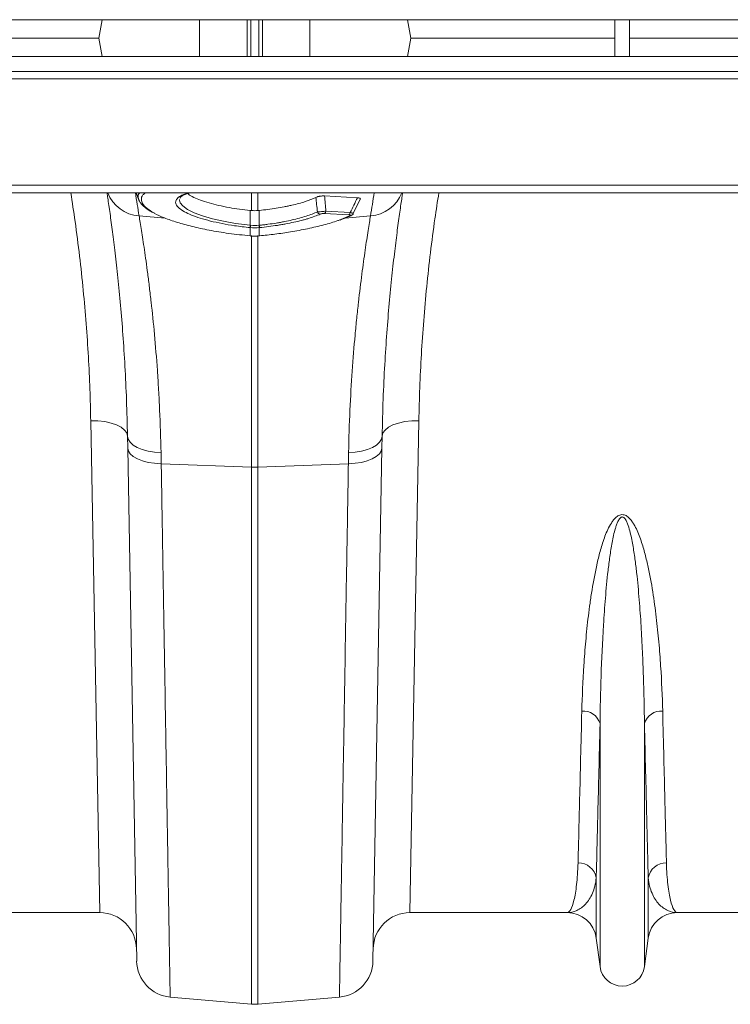
# Model space of a CAD drawing. Units: millimetres. Extents: x -8984 to 8744, y 115 to 6626.
# Drawn here: x 6184 to 6377, y 4670 to 4938 of the extents above; entities that cross this region are included whole.
import ezdxf

# ---------------------------------------------------------------- set-up
doc = ezdxf.new("R2010")
doc.units = ezdxf.units.MM
doc.layers.get('0').update_dxf_attribs({"linetype": 'CONTINUOUS'})
doc.layers.add('ACO_DRAINAGE', color=7, linetype='CONTINUOUS')

# ---------------------------------------------------------------- blocks, each defined once
blk = doc.blocks.new('Z$W@#0B783F36')
at = {"layer": 'ACO_DRAINAGE', "color": 7, "linetype": 'Continuous', "lineweight": 0}
for p, q in [((2081.7, 4822.58), (4091.7, 4822.58)), ((3545.16, 4822.58), (3544.28, 4817.58)), ((3571.69, 4812.58), (3571.69, 4822.58)), ((3584.58, 4812.58), (3584.58, 4822.58)), ((3585.61, 4812.58), (3585.61, 4822.58)), ((3587.79, 4812.58), (3587.79, 4822.58)), ((3588.82, 4812.58), (3588.82, 4822.58)), ((3601.71, 4812.58), (3601.71, 4822.58)), ((3628.24, 4822.58), (3629.13, 4817.58)), ((3684.7, 4812.58), (3684.7, 4822.58)), ((3688.7, 4812.58), (3688.7, 4822.58)), ((3488.7, 4817.58), (3544.28, 4817.58)), ((3545.16, 4812.58), (3544.28, 4817.58)), ((3628.24, 4812.58), (3629.13, 4817.58)), ((3629.13, 4817.58), (3684.7, 4817.58)), ((3688.7, 4817.58), (3744.28, 4817.58)), ((4091.7, 4812.58), (2081.7, 4812.58)), ((4091.7, 4808.48), (2081.7, 4808.48)), ((2081.7, 4806.48), (4091.7, 4806.48)), ((2081.7, 4777.53), (4091.7, 4777.53)), ((2081.7, 4775.48), (4091.7, 4775.48)), ((3554.43, 4775.48), (3555.16, 4773.46)), ((3585.83, 4770.65), (3585.83, 4775.48)), ((3587.57, 4775.48), (3587.57, 4770.65)), ((3566.21, 4773.64), (3566.18, 4773.49)), ((3566.18, 4773.49), (3566.41, 4772.71)), ((3566.3, 4774.04), (3566.28, 4773.98)), ((3566.41, 4772.71), (3567.1, 4771.89)), ((3605.69, 4774.61), (3614.63, 4774.11)), ((3613.51, 4769.83), (3615.42, 4773.77)), ((3567.1, 4771.89), (3568.38, 4770.97)), ((3568.38, 4770.97), (3570.21, 4770.06)), ((3570.21, 4770.06), (3572.46, 4769.21)), ((3585.48, 4766.64), (3585.48, 4770.68)), ((3587.92, 4766.64), (3587.93, 4770.68)), ((3612.3, 4769.48), (3605.69, 4769.85)), ((3606.06, 4770.47), (3612.68, 4770.1)), ((3555.21, 4769.18), (3562.33, 4768.57)), ((3572.46, 4769.21), (3575.18, 4768.42)), ((3575.18, 4768.42), (3578.15, 4767.74)), ((3578.15, 4767.74), (3581.45, 4767.15)), ((3581.45, 4767.15), (3585.48, 4766.64)), ((3609.64, 4768.05), (3612.51, 4769.17)), ((3618.2, 4769.18), (3611.33, 4768.6)), ((3585.48, 4766), (3585.4, 4766.01)), ((3585.48, 4766.64), (3585.57, 4766.63)), ((3585.48, 4766.64), (3585.48, 4766.64)), ((3585.48, 4766.64), (3585.48, 4766.64)), ((3585.48, 4763.75), (3585.48, 4766)), ((3587.84, 4766.63), (3587.92, 4766.64)), ((3588.01, 4766.01), (3587.92, 4766)), ((3587.92, 4766), (3587.92, 4763.75)), ((3585.42, 4763.76), (3585.42, 4763.73)), ((3585.42, 4763.73), (3585.48, 4763.72)), ((3585.42, 4763.73), (3585.42, 4763.73)), ((3585.48, 4763.75), (3585.48, 4763.73)), ((3585.48, 4763.73), (3585.48, 4763.72)), ((3585.83, 4700.78), (3585.83, 4763.86)), ((3587.57, 4763.85), (3587.57, 4700.78)), ((3587.93, 4763.73), (3587.92, 4763.75)), ((3587.93, 4763.72), (3587.99, 4763.73)), ((3587.93, 4763.72), (3587.93, 4763.73)), ((3587.98, 4763.73), (3587.98, 4763.76)), ((3587.99, 4763.73), (3587.98, 4763.73)), ((3544.49, 4579.58), (3542.05, 4713.46)), ((3542.05, 4713.46), (3543.99, 4713.41)), ((3631.35, 4713.46), (3628.92, 4579.58)), ((3631.35, 4713.46), (3629.41, 4713.41)), ((3543.99, 4713.41), (3545.86, 4713.19)), ((3545.86, 4713.19), (3547.58, 4712.81)), ((3547.58, 4712.81), (3549.1, 4712.29)), ((3549.1, 4712.29), (3550.34, 4711.65)), ((3550.34, 4711.65), (3551.27, 4710.91)), ((3551.27, 4710.91), (3551.85, 4710.11)), ((3622.14, 4710.91), (3621.56, 4710.11)), ((3623.06, 4711.65), (3622.14, 4710.91)), ((3624.31, 4712.29), (3623.06, 4711.65)), ((3625.82, 4712.81), (3624.31, 4712.29)), ((3627.54, 4713.19), (3625.82, 4712.81)), ((3629.41, 4713.41), (3627.54, 4713.19)), ((3551.85, 4710.11), (3552.05, 4709.26)), ((3552.11, 4705.99), (3552.05, 4709.26)), ((3552.05, 4709.26), (3552.24, 4708.41)), ((3552.24, 4708.41), (3552.75, 4707.59)), ((3621.17, 4708.41), (3620.65, 4707.59)), ((3621.35, 4709.26), (3621.17, 4708.41)), ((3621.35, 4709.26), (3621.3, 4705.99)), ((3621.56, 4710.11), (3621.35, 4709.26)), ((3554.55, 4566.38), (3552.11, 4705.99)), ((3552.11, 4705.99), (3552.29, 4705.18)), ((3552.75, 4707.59), (3553.59, 4706.83)), ((3553.59, 4706.83), (3554.71, 4706.17)), ((3554.71, 4706.17), (3556.07, 4705.61)), ((3556.07, 4705.61), (3557.65, 4705.18)), ((3617.33, 4705.61), (3615.76, 4705.18)), ((3618.7, 4706.17), (3617.33, 4705.61)), ((3619.82, 4706.83), (3618.7, 4706.17)), ((3621.3, 4705.99), (3618.86, 4566.38)), ((3620.65, 4707.59), (3619.82, 4706.83)), ((3621.3, 4705.99), (3621.11, 4705.18)), ((3552.29, 4705.18), (3552.81, 4704.4)), ((3552.81, 4704.4), (3553.64, 4703.69)), ((3553.64, 4703.69), (3554.76, 4703.05)), ((3554.76, 4703.05), (3556.13, 4702.53)), ((3557.65, 4705.18), (3559.37, 4704.9)), ((3559.37, 4704.9), (3561.18, 4704.77)), ((3614.04, 4704.9), (3612.23, 4704.77)), ((3615.76, 4705.18), (3614.04, 4704.9)), ((3618.64, 4703.05), (3617.27, 4702.53)), ((3619.76, 4703.69), (3618.64, 4703.05)), ((3620.6, 4704.4), (3619.76, 4703.69)), ((3621.11, 4705.18), (3620.6, 4704.4)), ((3556.13, 4702.53), (3557.7, 4702.12)), ((3557.7, 4702.12), (3559.42, 4701.86)), ((3559.42, 4701.86), (3561.24, 4701.74)), ((3561.24, 4701.74), (3585.83, 4700.78)), ((3585.83, 4554.66), (3585.83, 4700.78)), ((3612.17, 4701.74), (3587.57, 4700.78)), ((3587.57, 4700.78), (3587.57, 4554.66)), ((3613.98, 4701.86), (3612.17, 4701.74)), ((3615.7, 4702.12), (3613.98, 4701.86)), ((3617.27, 4702.53), (3615.7, 4702.12)), ((3680.66, 4564.88), (3680.66, 4631.04)), ((3692.75, 4564.88), (3692.75, 4631.04)), ((3679.62, 4572.63), (3679.62, 4589.01)), ((3693.78, 4572.63), (3693.78, 4589.01)), ((3544.49, 4579.58), (3501.71, 4579.58)), ((3671.69, 4579.58), (3628.92, 4579.58)), ((3744.49, 4579.58), (3701.71, 4579.58)), ((3680.66, 4564.88), (3679.62, 4572.63)), ((3693.78, 4572.63), (3692.75, 4564.88)), ((3563.67, 4556.6), (3585.83, 4554.66)), ((3609.73, 4556.6), (3587.57, 4554.66))]:
    blk.add_line(p, q, dxfattribs=at)
for centre, radius, start, end in [((3555.87, 4779.01), 9.85, 200.9696, 266.1371), ((3051.26, 4690.87), 510, 8.8327, 9.5499), ((4122.15, 4690.87), 510, 170.4501, 171.1673), ((3617.53, 4779.01), 9.85, 273.8629, 339.0304), ((3604.68, 4770.69), 1.03, 202.3771, 261.5817), ((3605.15, 4770.59), 0.915, 305.7079, 352.5458), ((3611.77, 4770.22), 0.915, 305.7079, 352.5458), ((3612.57, 4769.83), 0.66, 265.2336, 294.1247), ((3577.35, 4767.41), 8.17, 350.1434, 354.5637), ((3577.5, 4767.4), 8.1, 350.1044, 354.5613), ((3595.91, 4767.4), 8.1, 185.4387, 189.8956), ((3596.06, 4767.41), 8.17, 185.4363, 189.8566), ((3586.7, 4723.24), 22.47, 267.7771, 272.2229), ((3676.07, 4629.65), 4.79, 16.8212, 94.3923), ((3697.34, 4629.65), 4.79, 85.6077, 163.1788), ((3674.77, 4588.19), 4.93, 9.5346, 91.1391), ((3698.64, 4588.19), 4.93, 88.8609, 170.4654), ((3544.49, 4569.58), 10, 1, 90), ((3628.92, 4569.58), 10, 90, 179), ((3671.69, 4571.58), 8, 7.5666, 90), ((3701.71, 4571.58), 8, 90, 172.4334), ((3564.54, 4566.56), 10, 181, 265), ((3608.86, 4566.56), 10, 275, 359), ((3686.7, 4565.68), 6.1, 187.5666, 352.4334), ((3586.7, 4564.62), 10, 265, 275)]:
    blk.add_arc(centre, radius, start, end, dxfattribs=at)
for points, knots in [([(3542.05, 4713.46), (3541.99, 4716.32), (3541.85, 4722.04), (3541.43, 4730.85), (3540.83, 4739.81), (3540.04, 4748.96), (3539.03, 4758.26), (3537.91, 4767.12), (3537.02, 4772.89), (3536.62, 4775.48)], [0, 0, 0, 0, 0.144338, 0.288954, 0.434889, 0.581119, 0.729466, 0.878125, 1, 1, 1, 1]), ([(3552.05, 4709.26), (3551.97, 4712.54), (3551.82, 4719.11), (3551.38, 4728.32), (3550.82, 4736.97), (3550.16, 4745.03), (3549.44, 4752.46), (3548.69, 4759.14), (3547.97, 4764.99), (3547.29, 4769.96), (3546.78, 4773.49), (3546.55, 4775.01), (3546.48, 4775.48)], [0, 0, 0, 0, 0.1045969, 0.2099449, 0.3143902, 0.418837, 0.5262597, 0.6336832, 0.7388057, 0.8439279, 0.952044, 1, 1, 1, 1]), ([(3555.18, 4773.62), (3555.1, 4773.84), (3554.87, 4774.48), (3554.97, 4775.11), (3555.41, 4775.48), (3555.41, 4775.48)], [0, 0, 0, 0, 0.338057, 0.994307, 1, 1, 1, 1]), ([(3556.94, 4775.48), (3556.69, 4775.28), (3555.96, 4774.72), (3555.72, 4773.73), (3556.08, 4772.51), (3557.13, 4771.29), (3558.52, 4770.44), (3559.2, 4770.03)], [0, 0, 0, 0, 0.125688, 0.36119, 0.556713, 0.784228, 1, 1, 1, 1]), ([(3567.53, 4770.34), (3567.03, 4770.64), (3566.09, 4771.22), (3565.35, 4772.08), (3565.1, 4772.82), (3565.25, 4773.56), (3565.89, 4774.28), (3567.06, 4774.97), (3568.24, 4775.32), (3568.77, 4775.48)], [0, 0, 0, 0, 0.158652, 0.298489, 0.438327, 0.54896, 0.708684, 0.86841, 1, 1, 1, 1]), ([(3566.31, 4774.04), (3566.31, 4774.04), (3566.32, 4774.08), (3566.41, 4774.23), (3566.78, 4774.55), (3567.47, 4774.92), (3568.28, 4775.24), (3568.95, 4775.41), (3569.2, 4775.48)], [0, 0, 0, 0, 0.020334, 0.22801, 0.430899, 0.644679, 0.865993, 1, 1, 1, 1]), ([(3568.44, 4775.27), (3568.51, 4775.2), (3568.87, 4774.85), (3570.03, 4774.23), (3571.89, 4773.43), (3574.18, 4772.7), (3576.83, 4772.02), (3579.64, 4771.46), (3582.56, 4771), (3584.5, 4770.79), (3585.48, 4770.68)], [0, 0, 0, 0, 0.035381, 0.178877, 0.317845, 0.460832, 0.600045, 0.743246, 0.870149, 1, 1, 1, 1]), ([(3626.93, 4775.48), (3626.87, 4775.07), (3626.65, 4773.65), (3626.16, 4770.3), (3625.5, 4765.46), (3624.77, 4759.65), (3624.02, 4752.98), (3623.29, 4745.54), (3622.62, 4737.47), (3622.05, 4728.76), (3621.59, 4719.39), (3621.43, 4712.64), (3621.35, 4709.26)], [0, 0, 0, 0, 0.0423455, 0.1459919, 0.2515635, 0.3571353, 0.4657332, 0.5743303, 0.6792132, 0.7840945, 0.8920484, 1, 1, 1, 1]), ([(3636.79, 4775.48), (3636.42, 4773.13), (3635.57, 4767.67), (3634.48, 4759.15), (3633.46, 4749.9), (3632.64, 4740.67), (3632.01, 4731.49), (3631.56, 4722.39), (3631.42, 4716.44), (3631.35, 4713.46)], [0, 0, 0, 0, 0.110347, 0.256284, 0.402517, 0.550881, 0.699554, 0.849462, 1, 1, 1, 1]), ([(3555.14, 4773.61), (3555.15, 4773.55), (3555.25, 4773.19), (3555.7, 4772.57), (3556.49, 4771.72), (3557.55, 4770.9), (3558.47, 4770.38), (3558.9, 4770.14)], [0, 0, 0, 0, 0.0392018, 0.2550542, 0.4991878, 0.7682611, 1, 1, 1, 1]), ([(3587.93, 4770.68), (3589.5, 4770.84), (3591.02, 4771.03), (3593.24, 4771.39), (3593.97, 4771.51), (3595.04, 4771.72), (3595.4, 4771.79), (3596.09, 4771.94), (3596.43, 4772.01), (3598.1, 4772.4), (3599.33, 4772.73), (3601.55, 4773.46), (3602.51, 4773.84), (3603.31, 4774.23)], [0, 0, 0, 0, 0.25, 0.25, 0.375, 0.375, 0.4375, 0.4375, 0.5, 0.5, 0.75, 0.75, 1, 1, 1, 1]), ([(3603.31, 4774.23), (3603.43, 4774.29), (3603.58, 4774.35), (3603.84, 4774.42), (3603.93, 4774.45), (3604.13, 4774.49), (3604.24, 4774.52), (3604.46, 4774.55), (3604.57, 4774.57), (3604.8, 4774.59), (3604.92, 4774.6), (3605.26, 4774.62), (3605.49, 4774.63), (3605.69, 4774.61)], [0, 0, 0, 0, 0.25, 0.25, 0.375, 0.375, 0.5, 0.5, 0.625, 0.625, 0.75, 0.75, 1, 1, 1, 1]), ([(3614.63, 4774.11), (3614.78, 4774.1), (3615.08, 4774.08), (3615.35, 4773.98), (3615.47, 4773.88), (3615.43, 4773.8), (3615.41, 4773.77)], [0, 0, 0, 0, 0.277078, 0.554636, 0.825981, 1, 1, 1, 1]), ([(3559.2, 4770.03), (3559.25, 4770), (3559.95, 4769.53), (3562.07, 4768.63), (3565.47, 4767.41), (3569.6, 4766.28), (3574.31, 4765.27), (3579.64, 4764.37), (3583.47, 4763.97), (3585.42, 4763.76)], [0, 0, 0, 0, 0.012544, 0.168758, 0.329542, 0.485823, 0.646644, 0.820211, 1, 1, 1, 1]), ([(3585.4, 4766.01), (3583.99, 4766.17), (3581.38, 4766.46), (3577.76, 4767.09), (3574.59, 4767.78), (3571.78, 4768.57), (3569.34, 4769.42), (3568.13, 4770.03), (3567.53, 4770.34)], [0, 0, 0, 0, 0.190892, 0.3527444, 0.5145948, 0.6763108, 0.8380267, 1, 1, 1, 1]), ([(3587.92, 4766.64), (3588.12, 4766.66), (3588.32, 4766.68), (3588.71, 4766.72), (3588.9, 4766.74), (3589.49, 4766.81), (3589.88, 4766.86), (3591.04, 4767.01), (3591.8, 4767.12), (3592.93, 4767.31), (3593.31, 4767.37), (3594.05, 4767.5), (3594.41, 4767.57), (3595.49, 4767.78), (3596.19, 4767.93), (3597.54, 4768.24), (3598.2, 4768.41), (3599.47, 4768.75), (3600.08, 4768.93), (3601.24, 4769.31), (3601.79, 4769.5), (3602.81, 4769.89), (3603.29, 4770.09), (3603.73, 4770.3)], [0, 0, 0, 0, 0.03125, 0.03125, 0.0625, 0.0625, 0.125, 0.125, 0.25, 0.25, 0.3125, 0.3125, 0.375, 0.375, 0.5, 0.5, 0.625, 0.625, 0.75, 0.75, 0.875, 0.875, 1, 1, 1, 1]), ([(3603.73, 4770.3), (3603.87, 4770.3), (3604.03, 4770.31), (3604.4, 4770.33), (3604.6, 4770.34), (3604.92, 4770.36), (3605.02, 4770.37), (3605.24, 4770.39), (3605.34, 4770.4), (3605.66, 4770.43), (3605.87, 4770.45), (3606.06, 4770.47)], [0, 0, 0, 0, 0.25, 0.25, 0.5, 0.5, 0.625, 0.625, 0.75, 0.75, 1, 1, 1, 1]), ([(3605.69, 4769.85), (3605.59, 4769.85), (3605.48, 4769.85), (3605.26, 4769.84), (3605.15, 4769.83), (3604.94, 4769.8), (3604.84, 4769.77), (3604.67, 4769.73), (3604.59, 4769.7), (3604.53, 4769.67)], [0, 0, 0, 0, 0.25, 0.25, 0.5, 0.5, 0.75, 0.75, 1, 1, 1, 1]), ([(3612.68, 4770.1), (3612.82, 4770.07), (3613.11, 4770.01), (3613.38, 4769.93), (3613.52, 4769.87), (3613.5, 4769.84), (3613.5, 4769.83)], [0, 0, 0, 0, 0.2781674, 0.5603263, 0.8297031, 1, 1, 1, 1]), ([(3612.83, 4769.23), (3612.91, 4769.27), (3613.09, 4769.35), (3613.34, 4769.54), (3613.46, 4769.74), (3613.5, 4769.83)], [0, 0, 0, 0, 0.325073, 0.701668, 1, 1, 1, 1]), ([(3555.21, 4769.18), (3555.39, 4768.07), (3555.61, 4766.75), (3556.1, 4763.67), (3556.37, 4761.92), (3556.94, 4757.99), (3557.24, 4755.82), (3557.63, 4752.82), (3557.71, 4752.21), (3557.87, 4750.96), (3557.95, 4750.33), (3558.18, 4748.39), (3558.34, 4747.05), (3558.81, 4742.92), (3559.11, 4739.99), (3559.68, 4733.8), (3559.95, 4730.54), (3560.25, 4726.25), (3560.31, 4725.38), (3560.42, 4723.62), (3560.47, 4722.73), (3560.63, 4720.03), (3560.72, 4718.2), (3560.98, 4712.61), (3561.1, 4708.75), (3561.18, 4704.77)], [0, 0, 0, 0, 0.125, 0.125, 0.25, 0.25, 0.375, 0.375, 0.40625, 0.40625, 0.4375, 0.4375, 0.5, 0.5, 0.625, 0.625, 0.75, 0.75, 0.78125, 0.78125, 0.8125, 0.8125, 0.875, 0.875, 1, 1, 1, 1]), ([(3587.98, 4763.76), (3589.39, 4763.9), (3592.24, 4764.2), (3596.66, 4764.85), (3601.19, 4765.68), (3605.49, 4766.73), (3608.35, 4767.53), (3609.52, 4768), (3609.64, 4768.05)], [0, 0, 0, 0, 0.172553, 0.348466, 0.555389, 0.768261, 0.975183, 1, 1, 1, 1]), ([(3604.53, 4769.67), (3603.6, 4769.26), (3602.53, 4768.87), (3601.03, 4768.41), (3600.72, 4768.32), (3600.08, 4768.14), (3599.75, 4768.05), (3598.75, 4767.79), (3598.07, 4767.62), (3596.65, 4767.31), (3595.92, 4767.16), (3594.79, 4766.95), (3594.41, 4766.88), (3593.63, 4766.75), (3593.24, 4766.68), (3591.27, 4766.38), (3589.65, 4766.17), (3588.01, 4766.01)], [0, 0, 0, 0, 0.25, 0.25, 0.3125, 0.3125, 0.375, 0.375, 0.5, 0.5, 0.625, 0.625, 0.6875, 0.6875, 0.75, 0.75, 1, 1, 1, 1]), ([(3609.91, 4768.07), (3610.28, 4768.21), (3611.31, 4768.56), (3612.26, 4768.96), (3612.8, 4769.21), (3612.83, 4769.22)], [0, 0, 0, 0, 0.355219, 0.9657, 1, 1, 1, 1]), ([(3612.23, 4704.77), (3612.3, 4708.75), (3612.43, 4712.59), (3612.76, 4719.98), (3612.97, 4723.53), (3613.44, 4730.36), (3613.71, 4733.64), (3614.14, 4738.33), (3614.29, 4739.86), (3614.59, 4742.82), (3614.75, 4744.25), (3615.21, 4748.39), (3615.53, 4750.95), (3616.15, 4755.7), (3616.45, 4757.88), (3616.88, 4760.85), (3617.02, 4761.79), (3617.3, 4763.58), (3617.42, 4764.41), (3617.79, 4766.74), (3618.01, 4768.07), (3618.2, 4769.18)], [0, 0, 0, 0, 0.125, 0.125, 0.25, 0.25, 0.375, 0.375, 0.4375, 0.4375, 0.5, 0.5, 0.625, 0.625, 0.75, 0.75, 0.8125, 0.8125, 0.875, 0.875, 1, 1, 1, 1]), ([(3612.51, 4769.17), (3612.58, 4769.2), (3612.64, 4769.23), (3612.71, 4769.3), (3612.72, 4769.33), (3612.69, 4769.39), (3612.65, 4769.42), (3612.51, 4769.46), (3612.42, 4769.47), (3612.3, 4769.48)], [0, 0, 0, 0, 0.25, 0.25, 0.5, 0.5, 0.75, 0.75, 1, 1, 1, 1]), ([(3585.48, 4763.73), (3585.6, 4763.72), (3586.41, 4763.63), (3587.23, 4763.68), (3587.93, 4763.72)], [0, 0, 0, 0, 0.1495741, 1, 1, 1, 1]), ([(3561.24, 4701.74), (3561.33, 4696.29), (3561.42, 4690.93), (3561.55, 4683.06), (3561.59, 4680.47), (3561.68, 4675.35), (3561.72, 4672.82), (3561.93, 4660.36), (3562.09, 4650.92), (3562.31, 4637.57), (3562.38, 4633.25), (3562.49, 4626.97), (3562.52, 4624.91), (3562.58, 4621.88), (3562.59, 4620.87), (3562.63, 4618.89), (3562.64, 4617.91), (3562.79, 4609.19), (3562.91, 4602.15), (3563.12, 4589.47), (3563.21, 4583.83), (3563.31, 4578.29), (3563.32, 4577.69), (3563.34, 4576.51), (3563.35, 4575.93), (3563.38, 4574.24), (3563.39, 4573.16), (3563.45, 4570.09), (3563.48, 4568.24), (3563.56, 4563.3), (3563.6, 4560.81), (3563.64, 4558.71), (3563.64, 4558.35), (3563.65, 4557.71), (3563.66, 4557.45), (3563.67, 4556.81), (3563.67, 4556.6), (3563.67, 4556.6)], [0, 0, 0, 0, 0.0625, 0.0625, 0.09375, 0.09375, 0.125, 0.125, 0.25, 0.25, 0.3125, 0.3125, 0.34375, 0.34375, 0.359375, 0.359375, 0.375, 0.375, 0.5, 0.5, 0.625, 0.625, 0.640625, 0.640625, 0.65625, 0.65625, 0.6875, 0.6875, 0.75, 0.75, 0.875, 0.875, 0.90625, 0.90625, 0.9375, 0.9375, 1, 1, 1, 1]), ([(3609.73, 4556.6), (3609.73, 4556.6), (3609.74, 4556.81), (3609.75, 4557.45), (3609.75, 4557.71), (3609.76, 4558.35), (3609.77, 4558.72), (3609.8, 4560.82), (3609.85, 4563.31), (3609.93, 4568.27), (3609.96, 4570.12), (3610.01, 4573.21), (3610.03, 4574.29), (3610.06, 4576), (3610.07, 4576.58), (3610.09, 4577.76), (3610.1, 4578.36), (3610.19, 4583.89), (3610.29, 4589.52), (3610.5, 4602.21), (3610.62, 4609.26), (3610.76, 4618.01), (3610.78, 4619), (3610.81, 4620.98), (3610.83, 4621.98), (3610.88, 4625.01), (3610.92, 4627.06), (3611.02, 4633.33), (3611.09, 4637.63), (3611.32, 4650.96), (3611.47, 4660.38), (3611.68, 4672.83), (3611.73, 4675.35), (3611.81, 4680.47), (3611.86, 4683.06), (3611.99, 4690.93), (3612.08, 4696.29), (3612.17, 4701.74)], [0, 0, 0, 0, 0.0625, 0.0625, 0.09375, 0.09375, 0.125, 0.125, 0.25, 0.25, 0.3125, 0.3125, 0.34375, 0.34375, 0.359375, 0.359375, 0.375, 0.375, 0.5, 0.5, 0.625, 0.625, 0.640625, 0.640625, 0.65625, 0.65625, 0.6875, 0.6875, 0.75, 0.75, 0.875, 0.875, 0.90625, 0.90625, 0.9375, 0.9375, 1, 1, 1, 1]), ([(3675.7, 4634.43), (3675.8, 4638.4), (3675.97, 4642.55), (3676.39, 4649.02), (3676.56, 4651.22), (3676.97, 4655.71), (3677.2, 4657.99), (3677.62, 4661.48), (3677.78, 4662.65), (3678.11, 4665.01), (3678.28, 4666.2), (3678.87, 4669.78), (3679.32, 4672.2), (3680.15, 4675.86), (3680.46, 4677.08), (3681.15, 4679.54), (3681.54, 4680.77), (3682.24, 4682.61), (3682.49, 4683.23), (3683.06, 4684.43), (3683.37, 4685.02), (3683.92, 4685.88), (3684.12, 4686.17), (3684.56, 4686.72), (3684.8, 4686.98), (3685.22, 4687.33), (3685.37, 4687.44), (3685.69, 4687.63), (3685.86, 4687.71), (3686.23, 4687.84), (3686.42, 4687.88), (3686.82, 4687.89), (3687.02, 4687.87), (3687.4, 4687.77), (3687.58, 4687.7), (3687.91, 4687.52), (3688.07, 4687.41), (3688.35, 4687.19), (3688.49, 4687.07), (3688.74, 4686.82), (3688.86, 4686.69), (3689.2, 4686.29), (3689.4, 4686.01), (3689.77, 4685.44), (3689.94, 4685.16), (3690.42, 4684.28), (3690.7, 4683.69), (3691.22, 4682.48), (3691.45, 4681.87), (3692.1, 4680.04), (3692.46, 4678.82), (3693.12, 4676.4), (3693.41, 4675.2), (3694.2, 4671.6), (3694.64, 4669.23), (3695.38, 4664.55), (3695.69, 4662.24), (3696.24, 4657.68), (3696.46, 4655.44), (3696.86, 4651.02), (3697.02, 4648.84), (3697.44, 4642.44), (3697.61, 4638.35), (3697.71, 4634.43)], [0, 0, 0, 0, 0.125, 0.125, 0.1875, 0.1875, 0.25, 0.25, 0.28125, 0.28125, 0.3125, 0.3125, 0.375, 0.375, 0.40625, 0.40625, 0.4375, 0.4375, 0.453125, 0.453125, 0.46875, 0.46875, 0.476562, 0.476562, 0.484375, 0.484375, 0.488281, 0.488281, 0.492187, 0.492187, 0.496094, 0.496094, 0.5, 0.5, 0.503906, 0.503906, 0.507812, 0.507812, 0.511719, 0.511719, 0.515625, 0.515625, 0.523437, 0.523437, 0.53125, 0.53125, 0.546875, 0.546875, 0.5625, 0.5625, 0.59375, 0.59375, 0.625, 0.625, 0.6875, 0.6875, 0.75, 0.75, 0.8125, 0.8125, 0.875, 0.875, 1, 1, 1, 1]), ([(3692.75, 4631.04), (3692.7, 4635.13), (3692.61, 4639.39), (3692.39, 4646.04), (3692.3, 4648.29), (3692.09, 4652.87), (3691.97, 4655.2), (3691.69, 4659.91), (3691.52, 4662.3), (3691.13, 4667.15), (3690.9, 4669.61), (3690.48, 4673.34), (3690.33, 4674.59), (3689.99, 4677.11), (3689.79, 4678.38), (3689.46, 4680.29), (3689.33, 4680.93), (3689.07, 4682.21), (3688.92, 4682.85), (3688.58, 4684.12), (3688.4, 4684.76), (3688.04, 4685.69), (3687.9, 4686), (3687.66, 4686.45), (3687.57, 4686.6), (3687.42, 4686.81), (3687.36, 4686.88), (3687.24, 4687), (3687.17, 4687.07), (3687.02, 4687.17), (3686.93, 4687.21), (3686.75, 4687.26), (3686.64, 4687.25), (3686.46, 4687.21), (3686.37, 4687.16), (3686.22, 4687.05), (3686.16, 4686.99), (3685.97, 4686.8), (3685.87, 4686.66), (3685.69, 4686.36), (3685.61, 4686.21), (3685.39, 4685.75), (3685.26, 4685.43), (3685.04, 4684.8), (3684.94, 4684.48), (3684.65, 4683.52), (3684.49, 4682.88), (3684.2, 4681.59), (3684.07, 4680.94), (3683.71, 4679.01), (3683.51, 4677.73), (3683.15, 4675.18), (3682.99, 4673.91), (3682.55, 4670.12), (3682.32, 4667.62), (3681.91, 4662.7), (3681.74, 4660.27), (3681.3, 4653.08), (3681.09, 4648.43), (3680.8, 4639.48), (3680.71, 4635.18), (3680.66, 4631.04)], [0, 0, 0, 0, 0.125, 0.125, 0.1875, 0.1875, 0.25, 0.25, 0.3125, 0.3125, 0.375, 0.375, 0.40625, 0.40625, 0.4375, 0.4375, 0.453125, 0.453125, 0.46875, 0.46875, 0.484375, 0.484375, 0.492188, 0.492188, 0.496094, 0.496094, 0.498047, 0.498047, 0.5, 0.5, 0.501953, 0.501953, 0.503906, 0.503906, 0.505859, 0.505859, 0.507813, 0.507813, 0.511719, 0.511719, 0.515625, 0.515625, 0.523438, 0.523438, 0.53125, 0.53125, 0.546875, 0.546875, 0.5625, 0.5625, 0.59375, 0.59375, 0.625, 0.625, 0.6875, 0.6875, 0.75, 0.75, 0.875, 0.875, 1, 1, 1, 1]), ([(3674.67, 4593.11), (3674.73, 4595.47), (3674.8, 4598.11), (3674.94, 4603.92), (3675.1, 4610.27), (3675.29, 4617.69), (3675.48, 4625.65), (3675.59, 4629.9), (3675.7, 4634.43)], [0, 0, 0, 0, 0.25, 0.25, 0.5, 0.75, 0.75, 1, 1, 1, 1]), ([(3697.71, 4634.43), (3697.82, 4629.9), (3697.92, 4625.65), (3698.12, 4617.69), (3698.3, 4610.27), (3698.46, 4603.92), (3698.61, 4598.11), (3698.68, 4595.47), (3698.74, 4593.11)], [0, 0, 0, 0, 0.25, 0.25, 0.5, 0.75, 0.75, 1, 1, 1, 1]), ([(3680.66, 4631.04), (3680.54, 4626.43), (3680.44, 4622.11), (3680.24, 4614.01), (3680.06, 4606.46), (3679.9, 4600), (3679.75, 4594.09), (3679.68, 4591.4), (3679.62, 4589.01)], [0, 0, 0, 0, 0.25, 0.25, 0.5, 0.75, 0.75, 1, 1, 1, 1]), ([(3693.78, 4589.01), (3693.72, 4591.4), (3693.65, 4594.09), (3693.51, 4600), (3693.35, 4606.46), (3693.16, 4614.01), (3692.96, 4622.11), (3692.86, 4626.43), (3692.75, 4631.04)], [0, 0, 0, 0, 0.25, 0.25, 0.5, 0.75, 0.75, 1, 1, 1, 1]), ([(3674.67, 4593.11), (3674.64, 4591.99), (3674.59, 4590.94), (3674.46, 4588.97), (3674.37, 4588.06), (3674.18, 4586.37), (3674.07, 4585.59), (3673.83, 4584.18), (3673.7, 4583.54), (3673.29, 4581.85), (3672.99, 4581), (3672.36, 4579.87), (3672.03, 4579.58), (3671.69, 4579.58)], [0, 0, 0, 0, 0.125, 0.125, 0.25, 0.25, 0.375, 0.375, 0.5, 0.5, 0.75, 0.75, 1, 1, 1, 1]), ([(3698.74, 4593.11), (3698.76, 4591.99), (3698.81, 4590.94), (3698.95, 4588.97), (3699.03, 4588.06), (3699.22, 4586.37), (3699.33, 4585.59), (3699.57, 4584.18), (3699.7, 4583.54), (3700.11, 4581.85), (3700.41, 4581), (3701.05, 4579.87), (3701.38, 4579.58), (3701.71, 4579.58)], [0, 0, 0, 0, 0.125, 0.125, 0.25, 0.25, 0.375, 0.375, 0.5, 0.5, 0.75, 0.75, 1, 1, 1, 1]), ([(3679.62, 4589.01), (3679.55, 4588.21), (3679.42, 4587.46), (3679.07, 4586.08), (3678.85, 4585.44), (3678.35, 4584.26), (3678.06, 4583.72), (3677.43, 4582.74), (3677.08, 4582.3), (3675.99, 4581.13), (3675.18, 4580.55), (3673.48, 4579.77), (3672.59, 4579.58), (3671.69, 4579.58)], [0, 0, 0, 0, 0.125, 0.125, 0.25, 0.25, 0.375, 0.375, 0.5, 0.5, 0.75, 0.75, 1, 1, 1, 1]), ([(3693.78, 4589.01), (3693.85, 4588.21), (3693.98, 4587.46), (3694.33, 4586.08), (3694.55, 4585.44), (3695.06, 4584.26), (3695.35, 4583.72), (3695.98, 4582.74), (3696.32, 4582.3), (3697.41, 4581.13), (3698.22, 4580.55), (3699.92, 4579.77), (3700.82, 4579.58), (3701.71, 4579.58)], [0, 0, 0, 0, 0.125, 0.125, 0.25, 0.25, 0.375, 0.375, 0.5, 0.5, 0.75, 0.75, 1, 1, 1, 1])]:
    blk.add_open_spline(points, degree=3, knots=knots, dxfattribs=at)
for points in [[(3603.73, 4770.3), (3603.6, 4771.61), (3603.46, 4772.92), (3603.31, 4774.23)], [(3605.69, 4774.61), (3605.82, 4773.24), (3605.95, 4771.86), (3606.06, 4770.47)], [(3612.68, 4770.1), (3613.34, 4771.44), (3613.99, 4772.77), (3614.63, 4774.11)], [(3585.48, 4770.68), (3585.59, 4770.67), (3585.71, 4770.66), (3585.83, 4770.65)], [(3585.83, 4770.65), (3586.41, 4770.59), (3586.99, 4770.59), (3587.57, 4770.65)], [(3587.57, 4770.65), (3587.69, 4770.66), (3587.81, 4770.67), (3587.93, 4770.68)], [(3587.92, 4766), (3587.11, 4765.92), (3586.29, 4765.92), (3585.48, 4766)], [(3585.57, 4766.63), (3586.32, 4766.55), (3587.08, 4766.55), (3587.84, 4766.63)], [(3585.42, 4763.76), (3585.44, 4763.76), (3585.46, 4763.75), (3585.48, 4763.75)], [(3585.48, 4763.75), (3586.29, 4763.68), (3587.11, 4763.68), (3587.92, 4763.75)], [(3587.92, 4763.75), (3587.94, 4763.75), (3587.96, 4763.76), (3587.98, 4763.76)], [(3561.18, 4704.77), (3561.2, 4703.77), (3561.22, 4702.76), (3561.24, 4701.74)], [(3612.17, 4701.74), (3612.19, 4702.76), (3612.21, 4703.77), (3612.23, 4704.77)]]:
    blk.add_open_spline(points, degree=3, dxfattribs=at)

msp = doc.modelspace()

# ---------------------------------------------------------------- block references
at = {"color": 7}
msp.add_blockref('Z$W@#0B783F36', (2661.29, 115.08), dxfattribs=at)

doc.saveas('drawing.dxf')
